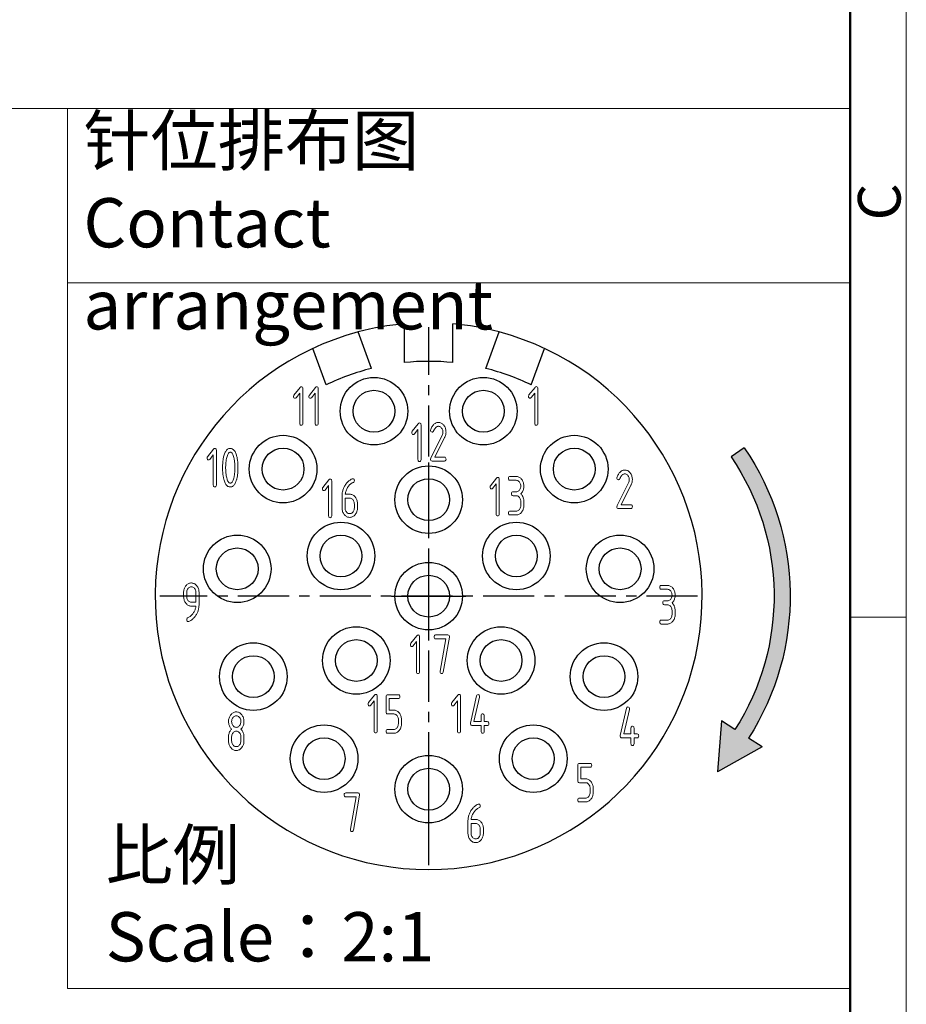
# Model space of a CAD drawing. Units: millimetres. Extents: x 1180 to 1477, y 410 to 630.
# Drawn here: x 1422 to 1477, y 498 to 560 of the extents above; entities that cross this region are included whole.
import ezdxf

# ---------------------------------------------------------------- set-up
doc = ezdxf.new("R2010")
doc.units = ezdxf.units.MM
doc.header["$MEASUREMENT"] = 0
doc.linetypes.add('CENTER', pattern=[50.8, 31.75, -6.35, 6.35, -6.35])
doc.layers.get('0').update_dxf_attribs({"lineweight": 30})
for name, color, linetype, lineweight in [('DIM', 3, 'Continuous', 15), ('图框', 7, 'Continuous', 20), ('打标文字', 3, 'Continuous', 20)]:
    doc.layers.add(name, color=color, linetype=linetype, lineweight=lineweight)
doc.layers.add('HR23-XC-017-P_SOLIDLINE', color=7, linetype='Continuous')
doc.layers.add('MR23-SW24-M23X1_SOLIDLINE', color=7, linetype='Continuous')
doc.styles.add('Romans字体', font='romans.shx', dxfattribs={"width": 0.75})

# ---------------------------------------------------------------- blocks, each defined once
blk = doc.blocks.new('A4')
at = {"layer": '图框', "color": 1, "lineweight": 18}
blk.add_line((2601.11, 480.86), (2601.11, 900.86), dxfattribs=at)
at = {"layer": '图框', "lineweight": 50}
blk.add_line((2594.15, 488.48), (2594.15, 870.86), dxfattribs=at)
at = {"layer": '图框', "color": 6}
blk.add_line((2601.11, 685.58), (2594.15, 685.58), dxfattribs=at)
at = {"layer": '图框', "color": 6, "insert": (2595.1, 734.9), "char_height": 5.3, "width": 5.1158, "attachment_point": 1, "rotation": 90, "style": 'Romans字体'}
blk.add_mtext('C', dxfattribs=at)
blk = doc.blocks.new('n2')
at = {"color": 3, "lineweight": 0}
for points in [[(1361.529, 577.901), (1361.511, 577.882), (1361.495, 577.862), (1361.481, 577.841), (1361.469, 577.819), (1361.459, 577.796), (1361.451, 577.772), (1361.444, 577.746), (1361.439, 577.72), (1361.437, 577.692), (1361.436, 577.663), (1361.436, 577.544), (1361.436, 577.529), (1361.438, 577.5), (1361.442, 577.473), (1361.448, 577.447), (1361.455, 577.422), (1361.465, 577.398), (1361.477, 577.375), (1361.491, 577.353), (1361.506, 577.332), (1361.515, 577.321), (1361.532, 577.303), (1361.55, 577.287), (1361.569, 577.274), (1361.588, 577.263), (1361.609, 577.254), (1361.63, 577.248), (1361.652, 577.245), (1361.675, 577.244), (1361.688, 577.244), (1361.71, 577.246), (1361.732, 577.251), (1361.753, 577.259), (1361.773, 577.268), (1361.792, 577.281), (1361.811, 577.295), (1361.829, 577.312), (1361.845, 577.332), (1361.853, 577.342), (1361.868, 577.364), (1361.88, 577.386), (1361.891, 577.41), (1361.9, 577.434), (1361.907, 577.46), (1361.911, 577.487), (1361.914, 577.515), (1361.915, 577.544), (1361.915, 577.544), (1361.915, 577.585), (1361.915, 577.622), (1361.914, 577.654), (1361.912, 577.683), (1361.911, 577.707), (1361.909, 577.727), (1361.907, 577.743), (1361.906, 577.746), (1361.9, 577.772), (1361.891, 577.796), (1361.881, 577.82), (1361.869, 577.843), (1361.854, 577.864), (1361.838, 577.884), (1361.819, 577.903), (1361.822, 577.906), (1361.84, 577.925), (1361.856, 577.945), (1361.87, 577.966), (1361.882, 577.988), (1361.892, 578.011), (1361.9, 578.035), (1361.907, 578.061), (1361.911, 578.087), (1361.914, 578.115), (1361.915, 578.143), (1361.915, 578.158), (1361.913, 578.187), (1361.909, 578.214), (1361.903, 578.24), (1361.896, 578.265), (1361.886, 578.289), (1361.874, 578.313), (1361.861, 578.335), (1361.845, 578.356), (1361.837, 578.366), (1361.819, 578.384), (1361.801, 578.4), (1361.782, 578.413), (1361.763, 578.424), (1361.742, 578.433), (1361.721, 578.439), (1361.698, 578.442), (1361.675, 578.443), (1361.664, 578.443), (1361.641, 578.441), (1361.62, 578.436), (1361.599, 578.429), (1361.578, 578.419), (1361.559, 578.407), (1361.541, 578.392), (1361.523, 578.375), (1361.506, 578.356), (1361.498, 578.345), (1361.483, 578.323), (1361.471, 578.301), (1361.46, 578.277), (1361.451, 578.252), (1361.444, 578.227), (1361.439, 578.2), (1361.437, 578.172), (1361.436, 578.143), (1361.436, 578.139), (1361.437, 578.11), (1361.44, 578.083), (1361.445, 578.056), (1361.452, 578.031), (1361.46, 578.007), (1361.471, 577.984), (1361.483, 577.962), (1361.498, 577.942), (1361.514, 577.922), (1361.532, 577.903)], [(1361.675, 578.323), (1361.678, 578.323), (1361.7, 578.321), (1361.722, 578.315), (1361.742, 578.304), (1361.76, 578.289), (1361.777, 578.271), (1361.779, 578.268), (1361.793, 578.247), (1361.805, 578.223), (1361.813, 578.198), (1361.818, 578.172), (1361.819, 578.143), (1361.819, 578.141), (1361.818, 578.112), (1361.812, 578.085), (1361.804, 578.061), (1361.793, 578.037), (1361.778, 578.016), (1361.776, 578.013), (1361.758, 577.996), (1361.74, 577.982), (1361.72, 577.971), (1361.698, 577.965), (1361.675, 577.963), (1361.673, 577.963), (1361.65, 577.966), (1361.629, 577.972), (1361.609, 577.983), (1361.591, 577.997), (1361.574, 578.016), (1361.572, 578.018), (1361.557, 578.04), (1361.546, 578.063), (1361.538, 578.088), (1361.533, 578.115), (1361.532, 578.143), (1361.532, 578.148), (1361.534, 578.176), (1361.539, 578.202), (1361.547, 578.227), (1361.559, 578.25), (1361.574, 578.272), (1361.575, 578.274), (1361.592, 578.291), (1361.611, 578.305), (1361.631, 578.315), (1361.652, 578.321)], [(1361.675, 577.364), (1361.673, 577.364), (1361.65, 577.366), (1361.629, 577.372), (1361.609, 577.383), (1361.591, 577.398), (1361.574, 577.416), (1361.572, 577.418), (1361.557, 577.44), (1361.546, 577.463), (1361.538, 577.488), (1361.533, 577.515), (1361.532, 577.544), (1361.532, 577.663), (1361.532, 577.667), (1361.534, 577.696), (1361.539, 577.722), (1361.547, 577.747), (1361.559, 577.77), (1361.574, 577.792), (1361.575, 577.794), (1361.592, 577.811), (1361.611, 577.825), (1361.631, 577.836), (1361.652, 577.842), (1361.675, 577.843), (1361.678, 577.843), (1361.7, 577.841), (1361.722, 577.835), (1361.742, 577.824), (1361.76, 577.809), (1361.777, 577.791), (1361.779, 577.789), (1361.793, 577.767), (1361.805, 577.743), (1361.813, 577.718), (1361.818, 577.692), (1361.819, 577.663), (1361.819, 577.544), (1361.819, 577.541), (1361.818, 577.512), (1361.812, 577.485), (1361.804, 577.461), (1361.793, 577.437), (1361.778, 577.416), (1361.776, 577.413), (1361.758, 577.395), (1361.74, 577.381), (1361.72, 577.371), (1361.698, 577.365)]]:
    blk.add_lwpolyline(points, close=True, dxfattribs=at)
blk = doc.blocks.new('n1')
at = {"color": 3, "lineweight": 0}
for points in [[(1363.772, 578.627), (1363.786, 578.605), (1363.801, 578.584), (1363.81, 578.574), (1363.827, 578.556), (1363.845, 578.54), (1363.864, 578.526), (1363.884, 578.516), (1363.904, 578.507), (1363.925, 578.501), (1363.948, 578.497), (1363.971, 578.496), (1364.111, 578.496), (1364.11, 578.484), (1364.106, 578.458), (1364.101, 578.432), (1364.094, 578.408), (1364.087, 578.384), (1364.078, 578.36), (1364.067, 578.337), (1364.056, 578.315), (1364.043, 578.294), (1364.029, 578.273), (1364.013, 578.253), (1363.996, 578.233), (1363.978, 578.214), (1363.959, 578.196), (1363.938, 578.178), (1363.934, 578.175), (1363.916, 578.162), (1363.896, 578.15), (1363.874, 578.139), (1363.851, 578.128), (1363.843, 578.123), (1363.831, 578.105), (1363.827, 578.076), (1363.829, 578.058), (1363.841, 578.034), (1363.854, 578.022), (1363.875, 578.016), (1363.878, 578.016), (1363.894, 578.02), (1363.912, 578.027), (1363.933, 578.038), (1363.957, 578.054), (1363.983, 578.073), (1363.995, 578.083), (1364.015, 578.1), (1364.034, 578.117), (1364.052, 578.135), (1364.069, 578.154), (1364.085, 578.173), (1364.1, 578.193), (1364.115, 578.213), (1364.128, 578.234), (1364.14, 578.256), (1364.151, 578.278), (1364.162, 578.3), (1364.171, 578.323), (1364.179, 578.347), (1364.186, 578.371), (1364.193, 578.396), (1364.198, 578.421), (1364.203, 578.447), (1364.206, 578.473), (1364.209, 578.5), (1364.21, 578.528), (1364.21, 578.556), (1364.21, 578.918), (1364.21, 578.932), (1364.208, 578.96), (1364.204, 578.988), (1364.199, 579.014), (1364.191, 579.039), (1364.181, 579.063), (1364.17, 579.086), (1364.156, 579.109), (1364.141, 579.13), (1364.132, 579.14), (1364.115, 579.157), (1364.097, 579.173), (1364.078, 579.186), (1364.058, 579.197), (1364.038, 579.205), (1364.016, 579.211), (1363.994, 579.215), (1363.971, 579.216), (1363.959, 579.216), (1363.937, 579.213), (1363.915, 579.209), (1363.894, 579.201), (1363.874, 579.192), (1363.854, 579.18), (1363.836, 579.165), (1363.818, 579.148), (1363.801, 579.129), (1363.793, 579.117), (1363.778, 579.096), (1363.766, 579.073), (1363.755, 579.05), (1363.746, 579.025), (1363.739, 578.999), (1363.735, 578.972), (1363.732, 578.945), (1363.731, 578.916), (1363.731, 578.796), (1363.731, 578.781), (1363.733, 578.753), (1363.737, 578.726), (1363.743, 578.7), (1363.751, 578.675), (1363.76, 578.65)], [(1363.971, 579.096), (1363.973, 579.096), (1363.996, 579.094), (1364.017, 579.087), (1364.037, 579.077), (1364.055, 579.062), (1364.072, 579.043), (1364.074, 579.041), (1364.089, 579.019), (1364.1, 578.996), (1364.108, 578.971), (1364.113, 578.944), (1364.115, 578.916), (1364.115, 578.616), (1363.971, 578.616), (1363.968, 578.616), (1363.945, 578.618), (1363.924, 578.625), (1363.904, 578.636), (1363.886, 578.65), (1363.869, 578.669), (1363.867, 578.671), (1363.852, 578.692), (1363.841, 578.716), (1363.833, 578.741), (1363.828, 578.767), (1363.827, 578.796), (1363.827, 578.916), (1363.827, 578.919), (1363.829, 578.947), (1363.834, 578.974), (1363.842, 578.999), (1363.854, 579.022), (1363.869, 579.043), (1363.871, 579.045), (1363.888, 579.064), (1363.907, 579.078), (1363.927, 579.088), (1363.948, 579.094)]]:
    blk.add_lwpolyline(points, close=True, dxfattribs=at)
blk = doc.blocks.new('n3')
at = {"color": 3, "lineweight": 0}
for points in [[(1356.49, 594.787), (1356.504, 594.808), (1356.517, 594.831), (1356.527, 594.855), (1356.536, 594.879), (1356.543, 594.905), (1356.548, 594.932), (1356.551, 594.96), (1356.552, 594.989), (1356.552, 595.109), (1356.551, 595.124), (1356.549, 595.152), (1356.546, 595.179), (1356.54, 595.206), (1356.532, 595.231), (1356.523, 595.255), (1356.511, 595.278), (1356.498, 595.3), (1356.482, 595.322), (1356.473, 595.332), (1356.456, 595.351), (1356.438, 595.366), (1356.419, 595.379), (1356.4, 595.39), (1356.379, 595.398), (1356.357, 595.404), (1356.335, 595.408), (1356.312, 595.409), (1356.171, 595.409), (1356.172, 595.414), (1356.175, 595.44), (1356.181, 595.466), (1356.188, 595.492), (1356.196, 595.517), (1356.206, 595.543), (1356.217, 595.568), (1356.23, 595.592), (1356.245, 595.617), (1356.25, 595.625), (1356.266, 595.648), (1356.282, 595.669), (1356.299, 595.689), (1356.316, 595.706), (1356.334, 595.723), (1356.353, 595.737), (1356.372, 595.75), (1356.391, 595.76), (1356.411, 595.77), (1356.432, 595.777), (1356.44, 595.781), (1356.452, 595.799), (1356.455, 595.829), (1356.454, 595.851), (1356.445, 595.872), (1356.429, 595.885), (1356.407, 595.889), (1356.389, 595.885), (1356.364, 595.875), (1356.36, 595.873), (1356.341, 595.862), (1356.321, 595.85), (1356.303, 595.837), (1356.284, 595.822), (1356.266, 595.806), (1356.248, 595.789), (1356.231, 595.77), (1356.214, 595.75), (1356.197, 595.729), (1356.18, 595.706), (1356.18, 595.705), (1356.165, 595.683), (1356.151, 595.66), (1356.138, 595.637), (1356.127, 595.613), (1356.116, 595.589), (1356.107, 595.565), (1356.099, 595.539), (1356.092, 595.514), (1356.086, 595.487), (1356.081, 595.461), (1356.077, 595.434), (1356.074, 595.406), (1356.072, 595.378), (1356.072, 595.349), (1356.072, 594.987), (1356.072, 594.973), (1356.074, 594.945), (1356.078, 594.918), (1356.083, 594.892), (1356.091, 594.866), (1356.101, 594.842), (1356.113, 594.819), (1356.126, 594.797), (1356.142, 594.776), (1356.15, 594.766), (1356.168, 594.748), (1356.186, 594.732), (1356.204, 594.719), (1356.224, 594.708), (1356.245, 594.7), (1356.266, 594.694), (1356.288, 594.69), (1356.312, 594.689), (1356.324, 594.689), (1356.346, 594.692), (1356.368, 594.696), (1356.389, 594.704), (1356.409, 594.713), (1356.428, 594.726), (1356.447, 594.74), (1356.465, 594.757), (1356.482, 594.776)], [(1356.311, 595.284), (1356.313, 595.284), (1356.336, 595.281), (1356.357, 595.275), (1356.377, 595.265), (1356.396, 595.25), (1356.413, 595.232), (1356.415, 595.229), (1356.429, 595.207), (1356.441, 595.184), (1356.449, 595.159), (1356.454, 595.132), (1356.455, 595.104), (1356.455, 594.984), (1356.455, 594.981), (1356.453, 594.953), (1356.448, 594.926), (1356.44, 594.901), (1356.428, 594.878), (1356.414, 594.856), (1356.411, 594.853), (1356.394, 594.835), (1356.375, 594.821), (1356.355, 594.812), (1356.334, 594.806), (1356.311, 594.804), (1356.308, 594.804), (1356.286, 594.806), (1356.265, 594.813), (1356.245, 594.823), (1356.226, 594.838), (1356.209, 594.856), (1356.208, 594.859), (1356.193, 594.88), (1356.182, 594.903), (1356.174, 594.928), (1356.169, 594.955), (1356.167, 594.984), (1356.167, 595.284)]]:
    blk.add_lwpolyline(points, close=True, dxfattribs=at)
blk = doc.blocks.new('jt')
blk.add_hatch(color=256).paths.add_polyline_path([(416.956, 74.898), (416.115, 74.358), (418.887, 72.814), (418.64, 75.978), (417.798, 75.438, -0.300944), (418.044, 92.396), (417.218, 92.96, 0.300944)])
for p, q in [((417.218, 92.96), (418.044, 92.396)), ((417.798, 75.438), (418.64, 75.978)), ((418.64, 75.978), (418.887, 72.814)), ((416.115, 74.358), (416.956, 74.898)), ((416.115, 74.358), (418.887, 72.814))]:
    blk.add_line(p, q)
for radius in [16.364, 15.364]:
    blk.add_arc((430.732, 83.731), radius, 145.67256, 212.66796)

msp = doc.modelspace()

# ---------------------------------------------------------------- linework, layer by layer
at = {"color": 3, "lineweight": 0}
for points in [[(1438.687, 536.184), (1438.908, 536.46), (1438.908, 534.59), (1438.912, 534.544), (1438.929, 534.503), (1438.96, 534.478), (1439.004, 534.47), (1439.04, 534.475), (1439.073, 534.497), (1439.093, 534.535), (1439.1, 534.59), (1439.1, 536.749), (1439.095, 536.795), (1439.078, 536.836), (1439.048, 536.861), (1439.004, 536.869), (1438.965, 536.858), (1438.927, 536.822), (1438.552, 536.353), (1438.534, 536.323), (1438.524, 536.27), (1438.528, 536.224), (1438.546, 536.183), (1438.576, 536.158), (1438.62, 536.15), (1438.65, 536.155)], [(1439.641, 536.184), (1439.862, 536.46), (1439.862, 534.59), (1439.866, 534.544), (1439.883, 534.503), (1439.914, 534.478), (1439.958, 534.47), (1439.994, 534.475), (1440.027, 534.497), (1440.047, 534.535), (1440.054, 534.59), (1440.054, 536.749), (1440.049, 536.795), (1440.032, 536.836), (1440.002, 536.861), (1439.958, 536.869), (1439.919, 536.858), (1439.881, 536.822), (1439.506, 536.353), (1439.488, 536.323), (1439.478, 536.27), (1439.482, 536.224), (1439.499, 536.183), (1439.53, 536.158), (1439.574, 536.15), (1439.604, 536.155)], [(1453.295, 536.191), (1453.516, 536.468), (1453.516, 534.597), (1453.52, 534.552), (1453.538, 534.51), (1453.568, 534.485), (1453.612, 534.477), (1453.648, 534.482), (1453.681, 534.504), (1453.701, 534.542), (1453.708, 534.597), (1453.708, 536.757), (1453.704, 536.802), (1453.686, 536.843), (1453.656, 536.868), (1453.612, 536.877), (1453.573, 536.865), (1453.535, 536.829), (1453.16, 536.36), (1453.142, 536.33), (1453.132, 536.277), (1453.136, 536.231), (1453.154, 536.19), (1453.185, 536.165), (1453.228, 536.157), (1453.258, 536.163)], [(1446.037, 533.935), (1446.258, 534.211), (1446.258, 532.341), (1446.262, 532.295), (1446.279, 532.254), (1446.31, 532.229), (1446.354, 532.221), (1446.39, 532.226), (1446.423, 532.248), (1446.443, 532.286), (1446.45, 532.341), (1446.45, 534.5), (1446.445, 534.546), (1446.428, 534.587), (1446.398, 534.612), (1446.354, 534.62), (1446.315, 534.609), (1446.277, 534.573), (1445.902, 534.104), (1445.884, 534.074), (1445.874, 534.02), (1445.878, 533.975), (1445.896, 533.934), (1445.926, 533.909), (1445.97, 533.9), (1446, 533.906)], [(1447.19, 534.468), (1447.159, 534.426), (1447.13, 534.381), (1447.102, 534.331), (1447.076, 534.277), (1447.05, 534.218), (1447.041, 534.169), (1447.046, 534.124), (1447.063, 534.082), (1447.093, 534.057), (1447.137, 534.049), (1447.152, 534.05), (1447.192, 534.068), (1447.22, 534.107), (1447.229, 534.125), (1447.259, 534.185), (1447.289, 534.238), (1447.321, 534.283), (1447.353, 534.321), (1447.385, 534.353), (1447.419, 534.378), (1447.452, 534.395), (1447.486, 534.406), (1447.521, 534.409), (1447.526, 534.409), (1447.571, 534.404), (1447.613, 534.391), (1447.653, 534.37), (1447.69, 534.341), (1447.725, 534.304), (1447.728, 534.299), (1447.757, 534.256), (1447.78, 534.209), (1447.796, 534.159), (1447.806, 534.106), (1447.809, 534.049), (1447.807, 534.009), (1447.798, 533.956), (1447.783, 533.903), (1447.761, 533.851), (1447.057, 532.438), (1447.051, 532.423), (1447.041, 532.369), (1447.046, 532.324), (1447.063, 532.283), (1447.093, 532.257), (1447.137, 532.249), (1447.905, 532.249), (1447.941, 532.255), (1447.974, 532.276), (1447.994, 532.314), (1448.001, 532.369), (1447.996, 532.415), (1447.979, 532.456), (1447.949, 532.481), (1447.905, 532.489), (1447.309, 532.489), (1447.913, 533.704), (1447.927, 533.732), (1447.95, 533.786), (1447.968, 533.839), (1447.982, 533.892), (1447.993, 533.944), (1447.999, 533.997), (1448.001, 534.049), (1448, 534.079), (1447.996, 534.135), (1447.989, 534.19), (1447.977, 534.242), (1447.962, 534.293), (1447.942, 534.341), (1447.919, 534.388), (1447.892, 534.432), (1447.861, 534.475), (1447.844, 534.495), (1447.809, 534.531), (1447.773, 534.562), (1447.735, 534.589), (1447.695, 534.61), (1447.654, 534.627), (1447.611, 534.639), (1447.567, 534.647), (1447.521, 534.649), (1447.511, 534.649), (1447.471, 534.646), (1447.432, 534.638), (1447.394, 534.627), (1447.357, 534.611), (1447.321, 534.591), (1447.287, 534.566), (1447.253, 534.538), (1447.221, 534.505)], [(1433.315, 532.35), (1433.536, 532.626), (1433.536, 530.756), (1433.54, 530.71), (1433.557, 530.669), (1433.588, 530.644), (1433.632, 530.636), (1433.668, 530.641), (1433.701, 530.663), (1433.721, 530.701), (1433.728, 530.756), (1433.728, 532.915), (1433.723, 532.961), (1433.706, 533.002), (1433.676, 533.027), (1433.632, 533.035), (1433.593, 533.024), (1433.555, 532.988), (1433.18, 532.519), (1433.162, 532.489), (1433.152, 532.435), (1433.156, 532.39), (1433.173, 532.349), (1433.204, 532.324), (1433.248, 532.315), (1433.277, 532.321)], [(1434.307, 532.853), (1434.281, 532.808), (1434.257, 532.759), (1434.235, 532.704), (1434.214, 532.644), (1434.195, 532.579), (1434.192, 532.565), (1434.18, 532.516), (1434.169, 532.467), (1434.159, 532.416), (1434.15, 532.364), (1434.141, 532.311), (1434.134, 532.256), (1434.128, 532.2), (1434.123, 532.142), (1434.119, 532.084), (1434.115, 532.024), (1434.113, 531.962), (1434.112, 531.9), (1434.111, 531.835), (1434.111, 531.816), (1434.112, 531.752), (1434.114, 531.689), (1434.116, 531.628), (1434.12, 531.569), (1434.125, 531.511), (1434.13, 531.453), (1434.137, 531.398), (1434.144, 531.344), (1434.153, 531.29), (1434.162, 531.239), (1434.172, 531.188), (1434.183, 531.14), (1434.195, 531.092), (1434.206, 531.055), (1434.226, 530.993), (1434.247, 530.936), (1434.271, 530.883), (1434.295, 530.837), (1434.322, 530.794), (1434.35, 530.757), (1434.38, 530.725), (1434.41, 530.697), (1434.444, 530.675), (1434.478, 530.658), (1434.514, 530.645), (1434.552, 530.638), (1434.591, 530.636), (1434.614, 530.637), (1434.652, 530.642), (1434.689, 530.652), (1434.724, 530.667), (1434.757, 530.688), (1434.789, 530.713), (1434.819, 530.743), (1434.848, 530.778), (1434.875, 530.819), (1434.9, 530.864), (1434.925, 530.914), (1434.947, 530.969), (1434.967, 531.029), (1434.986, 531.094), (1434.99, 531.107), (1435.002, 531.155), (1435.013, 531.204), (1435.023, 531.255), (1435.032, 531.307), (1435.04, 531.36), (1435.047, 531.415), (1435.053, 531.471), (1435.058, 531.529), (1435.063, 531.587), (1435.066, 531.648), (1435.069, 531.709), (1435.07, 531.771), (1435.071, 531.835), (1435.071, 531.853), (1435.07, 531.917), (1435.068, 531.979), (1435.065, 532.04), (1435.062, 532.1), (1435.057, 532.158), (1435.052, 532.215), (1435.045, 532.271), (1435.038, 532.325), (1435.029, 532.378), (1435.02, 532.43), (1435.01, 532.48), (1434.998, 532.529), (1434.986, 532.577), (1434.975, 532.616), (1434.955, 532.678), (1434.934, 532.735), (1434.911, 532.787), (1434.886, 532.834), (1434.859, 532.877), (1434.832, 532.914), (1434.802, 532.946), (1434.771, 532.973), (1434.738, 532.996), (1434.703, 533.013), (1434.668, 533.025), (1434.63, 533.033), (1434.591, 533.035), (1434.568, 533.034), (1434.53, 533.029), (1434.493, 533.019), (1434.458, 533.004), (1434.425, 532.984), (1434.393, 532.959), (1434.363, 532.928), (1434.334, 532.894)], [(1434.591, 530.876), (1434.589, 530.876), (1434.558, 530.88), (1434.529, 530.892), (1434.501, 530.912), (1434.475, 530.94), (1434.451, 530.976), (1434.428, 531.02), (1434.407, 531.071), (1434.388, 531.131), (1434.37, 531.198), (1434.354, 531.274), (1434.344, 531.326), (1434.336, 531.38), (1434.328, 531.435), (1434.321, 531.49), (1434.316, 531.546), (1434.311, 531.603), (1434.308, 531.66), (1434.305, 531.718), (1434.303, 531.776), (1434.303, 531.835), (1434.303, 531.891), (1434.305, 531.949), (1434.308, 532.006), (1434.311, 532.063), (1434.316, 532.119), (1434.322, 532.176), (1434.328, 532.231), (1434.337, 532.287), (1434.345, 532.341), (1434.355, 532.395), (1434.356, 532.399), (1434.372, 532.474), (1434.39, 532.542), (1434.409, 532.601), (1434.431, 532.653), (1434.453, 532.696), (1434.477, 532.732), (1434.503, 532.76), (1434.531, 532.779), (1434.56, 532.792), (1434.591, 532.795), (1434.592, 532.795), (1434.623, 532.791), (1434.652, 532.779), (1434.68, 532.759), (1434.706, 532.731), (1434.73, 532.695), (1434.753, 532.651), (1434.774, 532.6), (1434.794, 532.54), (1434.812, 532.473), (1434.828, 532.397), (1434.837, 532.345), (1434.846, 532.291), (1434.854, 532.237), (1434.86, 532.181), (1434.866, 532.126), (1434.871, 532.069), (1434.874, 532.011), (1434.876, 531.954), (1434.878, 531.895), (1434.879, 531.835), (1434.878, 531.778), (1434.877, 531.719), (1434.874, 531.662), (1434.871, 531.604), (1434.866, 531.547), (1434.86, 531.491), (1434.854, 531.436), (1434.846, 531.381), (1434.837, 531.327), (1434.828, 531.274), (1434.827, 531.27), (1434.811, 531.195), (1434.793, 531.128), (1434.773, 531.069), (1434.752, 531.018), (1434.729, 530.974), (1434.705, 530.939), (1434.679, 530.911), (1434.651, 530.892), (1434.622, 530.879)], [(1458.774, 531.51), (1458.744, 531.469), (1458.715, 531.423), (1458.687, 531.373), (1458.661, 531.319), (1458.635, 531.26), (1458.626, 531.211), (1458.63, 531.166), (1458.648, 531.125), (1458.678, 531.099), (1458.722, 531.091), (1458.737, 531.092), (1458.776, 531.11), (1458.805, 531.15), (1458.813, 531.167), (1458.843, 531.227), (1458.874, 531.28), (1458.905, 531.325), (1458.938, 531.364), (1458.97, 531.395), (1459.003, 531.42), (1459.037, 531.437), (1459.071, 531.448), (1459.106, 531.451), (1459.111, 531.451), (1459.156, 531.446), (1459.198, 531.433), (1459.238, 531.412), (1459.275, 531.383), (1459.309, 531.346), (1459.313, 531.341), (1459.342, 531.298), (1459.364, 531.251), (1459.381, 531.201), (1459.39, 531.148), (1459.394, 531.091), (1459.392, 531.051), (1459.383, 530.998), (1459.368, 530.945), (1459.345, 530.893), (1458.642, 529.48), (1458.636, 529.465), (1458.626, 529.411), (1458.63, 529.366), (1458.648, 529.325), (1458.678, 529.3), (1458.722, 529.291), (1459.49, 529.291), (1459.526, 529.297), (1459.559, 529.318), (1459.579, 529.357), (1459.585, 529.411), (1459.581, 529.457), (1459.564, 529.498), (1459.533, 529.523), (1459.49, 529.531), (1458.893, 529.531), (1459.498, 530.746), (1459.512, 530.774), (1459.534, 530.828), (1459.553, 530.881), (1459.567, 530.934), (1459.577, 530.986), (1459.583, 531.039), (1459.585, 531.091), (1459.585, 531.121), (1459.581, 531.178), (1459.573, 531.232), (1459.562, 531.285), (1459.546, 531.335), (1459.527, 531.383), (1459.504, 531.43), (1459.477, 531.474), (1459.446, 531.517), (1459.429, 531.537), (1459.394, 531.573), (1459.357, 531.604), (1459.319, 531.631), (1459.28, 531.653), (1459.239, 531.67), (1459.196, 531.682), (1459.152, 531.689), (1459.106, 531.691), (1459.096, 531.691), (1459.056, 531.688), (1459.017, 531.681), (1458.979, 531.669), (1458.942, 531.653), (1458.906, 531.633), (1458.872, 531.608), (1458.838, 531.58), (1458.806, 531.547)], [(1440.483, 530.444), (1440.704, 530.72), (1440.704, 528.849), (1440.708, 528.804), (1440.726, 528.763), (1440.756, 528.738), (1440.8, 528.729), (1440.836, 528.735), (1440.87, 528.756), (1440.889, 528.794), (1440.896, 528.849), (1440.896, 531.009), (1440.892, 531.054), (1440.874, 531.096), (1440.844, 531.121), (1440.8, 531.129), (1440.762, 531.117), (1440.723, 531.082), (1440.348, 530.612), (1440.33, 530.583), (1440.32, 530.529), (1440.325, 530.484), (1440.342, 530.442), (1440.372, 530.417), (1440.416, 530.409), (1440.446, 530.415)], [(1450.899, 530.548), (1451.12, 530.824), (1451.12, 528.953), (1451.124, 528.908), (1451.141, 528.866), (1451.172, 528.841), (1451.216, 528.833), (1451.252, 528.838), (1451.285, 528.86), (1451.305, 528.898), (1451.312, 528.953), (1451.312, 531.113), (1451.308, 531.158), (1451.29, 531.2), (1451.26, 531.225), (1451.216, 531.233), (1451.177, 531.221), (1451.139, 531.186), (1450.764, 530.716), (1450.746, 530.686), (1450.736, 530.633), (1450.74, 530.588), (1450.758, 530.546), (1450.788, 530.521), (1450.832, 530.513), (1450.862, 530.519)], [(1452.359, 531.295), (1451.975, 531.295), (1451.939, 531.289), (1451.905, 531.268), (1451.886, 531.229), (1451.879, 531.175), (1451.883, 531.129), (1451.901, 531.088), (1451.931, 531.063), (1451.975, 531.055), (1452.359, 531.055), (1452.364, 531.055), (1452.409, 531.05), (1452.451, 531.037), (1452.491, 531.016), (1452.528, 530.986), (1452.562, 530.949), (1452.566, 530.945), (1452.595, 530.901), (1452.618, 530.855), (1452.634, 530.804), (1452.643, 530.751), (1452.647, 530.695), (1452.647, 530.689), (1452.643, 530.632), (1452.633, 530.578), (1452.616, 530.529), (1452.593, 530.483), (1452.564, 530.44), (1452.559, 530.434), (1452.525, 530.399), (1452.487, 530.371), (1452.447, 530.351), (1452.404, 530.339), (1452.359, 530.335), (1452.167, 530.335), (1452.13, 530.329), (1452.098, 530.308), (1452.077, 530.27), (1452.071, 530.215), (1452.075, 530.169), (1452.092, 530.128), (1452.123, 530.103), (1452.167, 530.095), (1452.359, 530.095), (1452.364, 530.095), (1452.409, 530.09), (1452.451, 530.077), (1452.491, 530.056), (1452.528, 530.026), (1452.562, 529.989), (1452.566, 529.985), (1452.595, 529.941), (1452.618, 529.895), (1452.634, 529.845), (1452.643, 529.792), (1452.647, 529.735), (1452.647, 529.495), (1452.647, 529.489), (1452.643, 529.432), (1452.633, 529.379), (1452.616, 529.329), (1452.593, 529.283), (1452.564, 529.24), (1452.559, 529.235), (1452.525, 529.198), (1452.487, 529.17), (1452.447, 529.151), (1452.404, 529.139), (1452.359, 529.135), (1451.975, 529.135), (1451.939, 529.129), (1451.905, 529.108), (1451.886, 529.069), (1451.879, 529.015), (1451.883, 528.97), (1451.901, 528.928), (1451.931, 528.903), (1451.975, 528.895), (1452.359, 528.895), (1452.382, 528.895), (1452.427, 528.9), (1452.47, 528.91), (1452.512, 528.925), (1452.552, 528.944), (1452.591, 528.969), (1452.628, 528.998), (1452.663, 529.032), (1452.698, 529.071), (1452.714, 529.092), (1452.743, 529.135), (1452.768, 529.181), (1452.79, 529.228), (1452.807, 529.277), (1452.821, 529.329), (1452.831, 529.382), (1452.836, 529.437), (1452.838, 529.495), (1452.838, 529.735), (1452.838, 529.744), (1452.836, 529.801), (1452.83, 529.856), (1452.82, 529.909), (1452.806, 529.959), (1452.789, 530.007), (1452.768, 530.053), (1452.743, 530.097), (1452.714, 530.139), (1452.683, 530.178), (1452.647, 530.215), (1452.652, 530.22), (1452.688, 530.258), (1452.719, 530.297), (1452.747, 530.339), (1452.771, 530.383), (1452.792, 530.429), (1452.808, 530.478), (1452.821, 530.529), (1452.831, 530.582), (1452.836, 530.637), (1452.838, 530.695), (1452.838, 530.723), (1452.834, 530.779), (1452.826, 530.833), (1452.815, 530.886), (1452.799, 530.936), (1452.78, 530.985), (1452.757, 531.031), (1452.73, 531.076), (1452.699, 531.118), (1452.681, 531.139), (1452.646, 531.176), (1452.61, 531.207), (1452.572, 531.234), (1452.533, 531.256), (1452.491, 531.273), (1452.449, 531.285), (1452.405, 531.292)], [(1461.764, 524.517), (1461.38, 524.517), (1461.344, 524.512), (1461.311, 524.49), (1461.291, 524.452), (1461.285, 524.397), (1461.289, 524.352), (1461.306, 524.31), (1461.337, 524.285), (1461.38, 524.277), (1461.764, 524.277), (1461.769, 524.277), (1461.814, 524.272), (1461.857, 524.259), (1461.897, 524.238), (1461.934, 524.209), (1461.968, 524.172), (1461.971, 524.167), (1462.001, 524.124), (1462.023, 524.077), (1462.039, 524.027), (1462.049, 523.974), (1462.052, 523.917), (1462.052, 523.912), (1462.048, 523.855), (1462.038, 523.801), (1462.022, 523.751), (1461.999, 523.705), (1461.969, 523.663), (1461.965, 523.657), (1461.93, 523.621), (1461.893, 523.593), (1461.853, 523.573), (1461.81, 523.561), (1461.764, 523.557), (1461.573, 523.557), (1461.536, 523.552), (1461.503, 523.53), (1461.483, 523.492), (1461.477, 523.437), (1461.481, 523.392), (1461.498, 523.35), (1461.529, 523.325), (1461.573, 523.317), (1461.764, 523.317), (1461.769, 523.317), (1461.814, 523.312), (1461.857, 523.299), (1461.897, 523.278), (1461.934, 523.249), (1461.968, 523.212), (1461.971, 523.207), (1462.001, 523.164), (1462.023, 523.117), (1462.039, 523.067), (1462.049, 523.014), (1462.052, 522.957), (1462.052, 522.717), (1462.052, 522.712), (1462.048, 522.655), (1462.038, 522.601), (1462.022, 522.552), (1461.999, 522.505), (1461.969, 522.463), (1461.965, 522.457), (1461.93, 522.421), (1461.893, 522.393), (1461.853, 522.373), (1461.81, 522.361), (1461.764, 522.357), (1461.38, 522.357), (1461.344, 522.352), (1461.311, 522.33), (1461.291, 522.292), (1461.285, 522.237), (1461.289, 522.192), (1461.306, 522.151), (1461.337, 522.126), (1461.38, 522.117), (1461.764, 522.117), (1461.788, 522.118), (1461.832, 522.123), (1461.876, 522.132), (1461.918, 522.147), (1461.958, 522.167), (1461.996, 522.191), (1462.033, 522.22), (1462.069, 522.255), (1462.103, 522.294), (1462.12, 522.315), (1462.149, 522.358), (1462.174, 522.403), (1462.195, 522.45), (1462.213, 522.499), (1462.227, 522.551), (1462.236, 522.604), (1462.242, 522.659), (1462.244, 522.717), (1462.244, 522.957), (1462.244, 522.966), (1462.242, 523.024), (1462.235, 523.079), (1462.226, 523.131), (1462.212, 523.182), (1462.194, 523.23), (1462.174, 523.276), (1462.149, 523.32), (1462.12, 523.361), (1462.088, 523.4), (1462.052, 523.437), (1462.058, 523.443), (1462.094, 523.48), (1462.125, 523.52), (1462.153, 523.562), (1462.177, 523.605), (1462.198, 523.652), (1462.214, 523.7), (1462.227, 523.751), (1462.237, 523.804), (1462.242, 523.859), (1462.244, 523.917), (1462.243, 523.945), (1462.24, 524.001), (1462.232, 524.056), (1462.22, 524.108), (1462.205, 524.159), (1462.186, 524.207), (1462.163, 524.254), (1462.136, 524.298), (1462.105, 524.341), (1462.086, 524.362), (1462.052, 524.399), (1462.016, 524.43), (1461.978, 524.456), (1461.938, 524.479), (1461.897, 524.495), (1461.855, 524.507), (1461.81, 524.515)], [(1445.947, 520.75), (1446.168, 521.026), (1446.168, 519.156), (1446.172, 519.11), (1446.19, 519.069), (1446.22, 519.044), (1446.264, 519.036), (1446.3, 519.041), (1446.334, 519.063), (1446.353, 519.101), (1446.36, 519.156), (1446.36, 521.315), (1446.356, 521.361), (1446.338, 521.402), (1446.308, 521.427), (1446.264, 521.435), (1446.226, 521.424), (1446.187, 521.388), (1445.812, 520.919), (1445.794, 520.889), (1445.784, 520.835), (1445.789, 520.79), (1445.806, 520.749), (1445.836, 520.724), (1445.88, 520.715), (1445.91, 520.721)], [(1447.641, 519.182), (1447.639, 519.155), (1447.644, 519.109), (1447.662, 519.068), (1447.693, 519.043), (1447.737, 519.035), (1447.741, 519.035), (1447.782, 519.047), (1447.811, 519.079), (1447.828, 519.13), (1448.212, 521.29), (1448.215, 521.319), (1448.211, 521.359), (1448.194, 521.401), (1448.163, 521.427), (1448.119, 521.435), (1447.352, 521.435), (1447.316, 521.43), (1447.282, 521.408), (1447.263, 521.37), (1447.256, 521.315), (1447.26, 521.27), (1447.278, 521.228), (1447.308, 521.203), (1447.352, 521.195), (1447.998, 521.195)], [(1443.316, 517.059), (1443.537, 517.335), (1443.537, 515.465), (1443.541, 515.419), (1443.558, 515.378), (1443.589, 515.353), (1443.633, 515.345), (1443.669, 515.35), (1443.702, 515.372), (1443.722, 515.41), (1443.729, 515.465), (1443.729, 517.625), (1443.724, 517.67), (1443.707, 517.711), (1443.677, 517.736), (1443.633, 517.744), (1443.594, 517.733), (1443.556, 517.697), (1443.181, 517.228), (1443.163, 517.198), (1443.153, 517.145), (1443.157, 517.099), (1443.175, 517.058), (1443.205, 517.033), (1443.249, 517.025), (1443.279, 517.03)], [(1445.041, 517.724), (1444.37, 517.724), (1444.334, 517.719), (1444.301, 517.697), (1444.28, 517.659), (1444.274, 517.604), (1444.274, 516.644), (1444.278, 516.599), (1444.296, 516.557), (1444.326, 516.532), (1444.37, 516.524), (1444.754, 516.524), (1444.758, 516.524), (1444.804, 516.519), (1444.846, 516.506), (1444.886, 516.485), (1444.923, 516.456), (1444.957, 516.419), (1444.961, 516.414), (1444.99, 516.371), (1445.012, 516.324), (1445.029, 516.274), (1445.038, 516.221), (1445.041, 516.164), (1445.041, 515.924), (1445.041, 515.918), (1445.037, 515.862), (1445.027, 515.808), (1445.011, 515.758), (1444.988, 515.712), (1444.958, 515.67), (1444.954, 515.664), (1444.919, 515.628), (1444.882, 515.6), (1444.842, 515.58), (1444.799, 515.568), (1444.754, 515.564), (1444.37, 515.564), (1444.334, 515.559), (1444.301, 515.537), (1444.28, 515.499), (1444.274, 515.444), (1444.278, 515.399), (1444.296, 515.358), (1444.326, 515.333), (1444.37, 515.324), (1444.754, 515.324), (1444.777, 515.325), (1444.822, 515.33), (1444.865, 515.339), (1444.907, 515.354), (1444.947, 515.373), (1444.986, 515.398), (1445.023, 515.427), (1445.058, 515.462), (1445.092, 515.501), (1445.109, 515.522), (1445.138, 515.565), (1445.163, 515.61), (1445.185, 515.657), (1445.202, 515.706), (1445.216, 515.758), (1445.225, 515.811), (1445.231, 515.866), (1445.234, 515.924), (1445.234, 516.164), (1445.233, 516.192), (1445.229, 516.249), (1445.221, 516.303), (1445.21, 516.355), (1445.195, 516.406), (1445.175, 516.454), (1445.152, 516.501), (1445.125, 516.545), (1445.094, 516.588), (1445.076, 516.609), (1445.041, 516.646), (1445.005, 516.677), (1444.967, 516.703), (1444.928, 516.726), (1444.887, 516.742), (1444.844, 516.755), (1444.799, 516.762), (1444.754, 516.764), (1444.466, 516.764), (1444.466, 517.484), (1445.041, 517.484), (1445.078, 517.489), (1445.111, 517.511), (1445.131, 517.549), (1445.137, 517.604), (1445.133, 517.649), (1445.116, 517.691), (1445.085, 517.716)], [(1448.497, 517.059), (1448.718, 517.335), (1448.718, 515.465), (1448.722, 515.419), (1448.739, 515.378), (1448.77, 515.353), (1448.814, 515.345), (1448.85, 515.35), (1448.883, 515.372), (1448.903, 515.41), (1448.91, 515.465), (1448.91, 517.625), (1448.906, 517.67), (1448.888, 517.711), (1448.858, 517.736), (1448.814, 517.744), (1448.775, 517.733), (1448.737, 517.697), (1448.362, 517.228), (1448.344, 517.198), (1448.334, 517.145), (1448.338, 517.099), (1448.356, 517.058), (1448.386, 517.033), (1448.43, 517.025), (1448.46, 517.03)], [(1450.356, 516.497), (1450.326, 516.522), (1450.282, 516.531), (1450.246, 516.525), (1450.212, 516.504), (1450.193, 516.466), (1450.186, 516.411), (1450.186, 516.051), (1449.737, 516.051), (1450.086, 517.576), (1450.09, 517.61), (1450.086, 517.656), (1450.068, 517.697), (1450.038, 517.722), (1449.994, 517.73), (1449.952, 517.721), (1449.92, 517.692), (1449.901, 517.643), (1449.517, 515.963), (1449.514, 515.931), (1449.518, 515.885), (1449.536, 515.844), (1449.567, 515.819), (1449.61, 515.811), (1450.186, 515.811), (1450.186, 515.451), (1450.19, 515.405), (1450.208, 515.364), (1450.238, 515.339), (1450.282, 515.331), (1450.318, 515.336), (1450.351, 515.358), (1450.371, 515.396), (1450.378, 515.451), (1450.378, 515.811), (1450.569, 515.811), (1450.606, 515.816), (1450.639, 515.838), (1450.659, 515.876), (1450.665, 515.931), (1450.661, 515.976), (1450.644, 516.017), (1450.613, 516.042), (1450.569, 516.051), (1450.378, 516.051), (1450.378, 516.411), (1450.373, 516.456)], [(1459.668, 515.729), (1459.638, 515.754), (1459.594, 515.762), (1459.558, 515.757), (1459.525, 515.735), (1459.505, 515.697), (1459.498, 515.642), (1459.498, 515.282), (1459.049, 515.282), (1459.398, 516.807), (1459.402, 516.842), (1459.398, 516.887), (1459.381, 516.929), (1459.35, 516.954), (1459.307, 516.962), (1459.264, 516.952), (1459.233, 516.923), (1459.214, 516.875), (1458.829, 515.195), (1458.827, 515.162), (1458.831, 515.117), (1458.848, 515.075), (1458.879, 515.05), (1458.923, 515.042), (1459.498, 515.042), (1459.498, 514.682), (1459.503, 514.637), (1459.52, 514.595), (1459.55, 514.57), (1459.594, 514.562), (1459.63, 514.567), (1459.664, 514.589), (1459.683, 514.627), (1459.69, 514.682), (1459.69, 515.042), (1459.882, 515.042), (1459.918, 515.047), (1459.951, 515.069), (1459.971, 515.107), (1459.978, 515.162), (1459.974, 515.207), (1459.957, 515.249), (1459.926, 515.274), (1459.882, 515.282), (1459.69, 515.282), (1459.69, 515.642), (1459.686, 515.687)], [(1456.961, 513.453), (1456.29, 513.453), (1456.254, 513.448), (1456.22, 513.426), (1456.2, 513.388), (1456.194, 513.333), (1456.194, 512.373), (1456.198, 512.328), (1456.216, 512.287), (1456.246, 512.262), (1456.29, 512.253), (1456.673, 512.253), (1456.678, 512.253), (1456.723, 512.249), (1456.766, 512.236), (1456.805, 512.214), (1456.842, 512.185), (1456.877, 512.148), (1456.881, 512.144), (1456.909, 512.1), (1456.932, 512.054), (1456.948, 512.003), (1456.958, 511.95), (1456.961, 511.894), (1456.961, 511.654), (1456.961, 511.648), (1456.957, 511.591), (1456.947, 511.537), (1456.931, 511.488), (1456.908, 511.442), (1456.878, 511.399), (1456.874, 511.393), (1456.839, 511.357), (1456.802, 511.329), (1456.762, 511.309), (1456.719, 511.297), (1456.673, 511.294), (1456.29, 511.294), (1456.254, 511.288), (1456.22, 511.267), (1456.2, 511.228), (1456.194, 511.174), (1456.198, 511.128), (1456.216, 511.087), (1456.246, 511.062), (1456.29, 511.054), (1456.673, 511.054), (1456.696, 511.054), (1456.741, 511.059), (1456.785, 511.069), (1456.827, 511.083), (1456.867, 511.103), (1456.906, 511.127), (1456.943, 511.157), (1456.978, 511.191), (1457.012, 511.23), (1457.028, 511.251), (1457.058, 511.294), (1457.083, 511.339), (1457.105, 511.387), (1457.122, 511.436), (1457.135, 511.487), (1457.145, 511.54), (1457.151, 511.596), (1457.153, 511.654), (1457.153, 511.894), (1457.153, 511.921), (1457.149, 511.978), (1457.141, 512.032), (1457.13, 512.084), (1457.114, 512.135), (1457.095, 512.184), (1457.071, 512.23), (1457.044, 512.275), (1457.014, 512.317), (1456.996, 512.338), (1456.961, 512.375), (1456.925, 512.406), (1456.887, 512.433), (1456.847, 512.455), (1456.806, 512.472), (1456.763, 512.484), (1456.719, 512.491), (1456.673, 512.493), (1456.386, 512.493), (1456.386, 513.213), (1456.961, 513.213), (1456.998, 513.219), (1457.03, 513.24), (1457.051, 513.278), (1457.057, 513.333), (1457.053, 513.379), (1457.036, 513.42), (1457.005, 513.445)], [(1442.057, 509.361), (1442.055, 509.334), (1442.06, 509.287), (1442.078, 509.247), (1442.109, 509.222), (1442.153, 509.214), (1442.157, 509.214), (1442.198, 509.226), (1442.227, 509.257), (1442.244, 509.309), (1442.628, 511.468), (1442.631, 511.498), (1442.627, 511.538), (1442.61, 511.58), (1442.579, 511.606), (1442.535, 511.614), (1441.768, 511.614), (1441.732, 511.609), (1441.698, 511.587), (1441.679, 511.549), (1441.672, 511.494), (1441.676, 511.449), (1441.694, 511.407), (1441.724, 511.382), (1441.768, 511.374), (1442.414, 511.374)]]:
    msp.add_lwpolyline(points, close=True, dxfattribs=at)
at = {"layer": 'DIM'}
msp.add_line((1424.47, 543.328), (1473.13, 543.328), dxfattribs=at)
msp.add_lwpolyline([(1424.47, 554.173), (1473.13, 554.173), (1473.13, 499.447), (1424.47, 499.447)], close=True, dxfattribs=at)
at = {"layer": 'HR23-XC-017-P_SOLIDLINE', "color": 7, "linetype": 'Continuous'}
for p, q in [((1445.424, 538.37), (1445.424, 540.781)), ((1448.424, 538.37), (1448.424, 540.781)), ((1443.367, 538.008), (1442.542, 540.273)), ((1450.482, 538.008), (1451.307, 540.273)), ((1440.548, 536.982), (1439.723, 539.247)), ((1453.301, 536.982), (1454.126, 539.247)), ((1446.924, 508.248), (1446.908, 508.248))]:
    msp.add_line(p, q, dxfattribs=at)
at = {"layer": 'HR23-XC-017-P_SOLIDLINE', "color": 1, "linetype": 'CENTER', "ltscale": 1066800.0}
for p, q in [((1446.924, 527.538), (1446.924, 532.158)), ((1446.924, 521.538), (1446.924, 526.158)), ((1444.614, 523.848), (1449.234, 523.848)), ((1446.924, 509.538), (1446.924, 514.158))]:
    msp.add_line(p, q, dxfattribs=at)
at = {"layer": 'HR23-XC-017-P_SOLIDLINE', "color": 7, "linetype": 'Continuous'}
for centre, radius in [((1443.524, 535.348), 2.1), ((1450.324, 535.348), 2.1), ((1443.524, 535.348), 1.3), ((1450.324, 535.348), 1.3), ((1437.874, 531.748), 2.1), ((1455.974, 531.748), 2.1), ((1437.874, 531.748), 1.3), ((1455.974, 531.748), 1.3), ((1446.924, 529.848), 2.1), ((1446.924, 529.848), 1.3), ((1441.474, 526.348), 2.1), ((1452.374, 526.348), 2.1), ((1435.024, 525.548), 2.1), ((1441.474, 526.348), 1.3), ((1452.374, 526.348), 1.3), ((1458.824, 525.548), 2.1), ((1435.024, 525.548), 1.3), ((1458.824, 525.548), 1.3), ((1446.924, 523.848), 2.1), ((1446.924, 523.848), 1.3), ((1442.424, 519.848), 2.1), ((1451.424, 519.848), 2.1), ((1436.024, 518.848), 2.1), ((1442.424, 519.848), 1.3), ((1451.424, 519.848), 1.3), ((1457.824, 518.848), 2.1), ((1436.024, 518.848), 1.3), ((1457.824, 518.848), 1.3), ((1440.424, 513.748), 2.1), ((1453.424, 513.748), 2.1), ((1440.424, 513.748), 1.3), ((1453.424, 513.748), 1.3), ((1446.924, 511.848), 2.1), ((1446.924, 511.848), 1.3)]:
    msp.add_circle(centre, radius, dxfattribs=at)
for radius, start, end in [(17, 95.06209, 104.93791), (17, 75.06209, 84.93791), (17, 104.93791, 75.06209), (14.6, 84.10304, 95.89696), (14.6, 104.10304, 115.89696), (14.6, 64.10304, 75.89696)]:
    msp.add_arc((1446.924, 523.848), radius, start, end, dxfattribs=at)
at = {"layer": 'MR23-SW24-M23X1_SOLIDLINE', "color": 1, "linetype": 'CENTER', "ltscale": 0.1}
for p, q in [((1446.924, 507.128), (1446.924, 540.568)), ((1463.644, 523.848), (1430.204, 523.848))]:
    msp.add_line(p, q, dxfattribs=at)
at = {"layer": '图框', "color": 3, "ltscale": 10}
msp.add_lwpolyline([(1473.13, 615.188), (1473.13, 554.173), (1396.142, 554.173), (1396.142, 615.188)], dxfattribs=at)

# ---------------------------------------------------------------- block references
at = {"xscale": -1}
msp.add_blockref('jt', (1883.761, 440.116), dxfattribs=at)
at = {"layer": 'DIM'}
for name, p, xscale, yscale, zscale in [('A4', (176.056, 179.756), 0.5000000000001137, 0.5000000000001137, 0.5000000000001137), ('n3', (-1270.606, -660.63), 2, 2, 2), ('n1', (-1295.771, -633.764), 2, 2, 2), ('n2', (-1288.387, -640.233), 2, 2, 2), ('n3', (-1262.776, -680.852), 2, 2, 2)]:
    msp.add_blockref(name, p, dxfattribs=dict(at, xscale=xscale, yscale=yscale, zscale=zscale))

# ---------------------------------------------------------------- texts
at = {"layer": '打标文字', "color": 3, "char_height": 3.06078, "attachment_point": 1, "style": 'Romans字体'}
for s, insert in [('{\\fFangSong_GB2312|b0|i0|c134|p49;针位排布图}\\PContact arrangement', (1425.462, 553.698)), ('{\\fFangSong_GB2312|b0|i0|c134|p49;比例\\PScale：2:1}', (1426.844, 509.305))]:
    msp.add_mtext(s, dxfattribs=dict(at, insert=insert))

doc.saveas('drawing.dxf')
